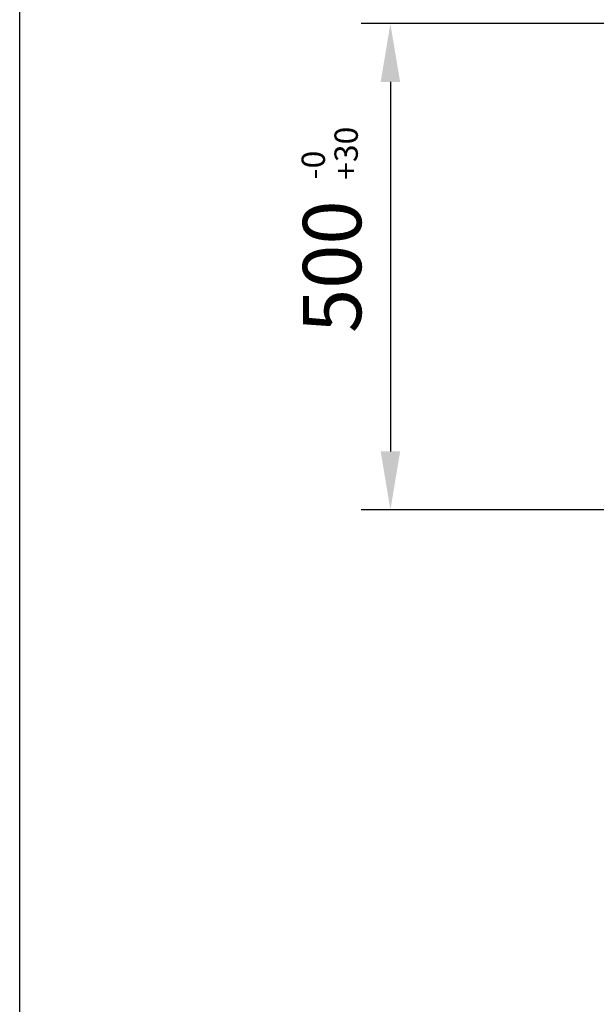
# Model space of a CAD drawing. Extents: x -16924 to -5980, y -40834 to -17274.
# Drawn here: x -15763 to -15170, y -20248 to -19235 of the extents above; entities that cross this region are included whole.
import ezdxf

# ---------------------------------------------------------------- set-up
doc = ezdxf.new("R2010")
doc.units = 0
doc.header["$LTSCALE"] = 3.75
doc.header["$MEASUREMENT"] = 0
doc.layers.add('1', color=7, linetype='Continuous')
doc.layers.add('D-STR-HTXT', color=7, linetype='Continuous')
doc.styles.get("Standard").update_dxf_attribs({"font": 'romans.shx', "bigfont": 'bigfont.shx'})
doc.styles.add('TYTLE 120', font='romans.shx', dxfattribs={"height": 120, "bigfont": 'bigfont.shx'})
doc.dimstyles.get("Standard").update_dxf_attribs({"dimtxt": 0.18, "dimasz": 0.18, "dimexe": 0.18, "dimexo": 0.0625, "dimgap": 0.09, "dimtad": 0, "dimtih": 1, "dimtoh": 1, "dimdec": 4, "dimzin": 0, "dimdsep": 46, "dimtxsty": 'Standard', "dimcen": 0.09, "dimadec": 0, "dimazin": 0, "dimtfac": 1, "dimtdec": 4, "dimtofl": 0, "dimtmove": 0, "dimatfit": 0, "dimfxl": 1, "dimtolj": 1, "dimtzin": 0, "dimarcsym": 0})

# ---------------------------------------------------------------- blocks, each defined once
blk = doc.blocks.new('*D60')
at = {"layer": '1', "color": 0, "linetype": 'Continuous', "transparency": 16777216}
for p, q in [((-15014.1, -19239.4), (-15411.7, -19239.4)), ((-15381.7, -19299.4), (-15381.7, -19679.4)), ((-15014.1, -19739.4), (-15411.7, -19739.4))]:
    blk.add_line(p, q, dxfattribs=at)
at = {"layer": '1', "color": 0, "linetype": 'Continuous', "lineweight": 0, "transparency": 16777216}
for points in [[(-15391.7, -19299.4), (-15371.7, -19299.4), (-15381.7, -19239.4)], [(-15391.7, -19679.4), (-15371.7, -19679.4), (-15381.7, -19739.4)]]:
    blk.add_solid(points, dxfattribs=at)
at = {"layer": 'Defpoints', "color": 0, "linetype": 'Continuous', "lineweight": 0, "transparency": 16777216}
for p in [(-14984.1, -19239.4), (-15381.7, -19739.4), (-14984.1, -19739.4)]:
    blk.add_point(p, dxfattribs=at)
at = {"layer": '1', "color": 0, "linetype": 'Continuous', "transparency": 16777216, "insert": (-15441.7, -19489.4), "char_height": 60, "attachment_point": 5, "rotation": 90}
blk.add_mtext('\\A1;500', dxfattribs=at)

msp = doc.modelspace()

# ---------------------------------------------------------------- linework, layer by layer
at = {"linetype": 'Continuous'}
msp.add_line((-15763, -23217.86), (-15763, -17277.86), dxfattribs=at)
msp.add_line((-15763, -23217.86), (-15763, -17277.86), dxfattribs=at)

# ---------------------------------------------------------------- texts
at = {"layer": 'D-STR-HTXT', "style": 'TYTLE 120'}
for s, p in [('+30', (-15415.23, -19399.97)), ('-0', (-15449.06, -19399.66))]:
    msp.add_text(s, height=24, rotation=90, dxfattribs=at).set_placement(p)

# ---------------------------------------------------------------- dimensions: what is measured, and where the dimension line sits
at = {"layer": '1', "color": 7, "linetype": 'Continuous'}
dim = msp.add_linear_dim(base=(-15381.65, -19739.44), p1=(-14984.13, -19239.44), p2=(-14984.13, -19739.44), angle=90, dimstyle='Standard', override={"dimscale": 15, "dimtxt": 4, "dimasz": 4, "dimexe": 2, "dimexo": 2, "dimgap": 2, "dimtad": 3, "dimtih": 0, "dimtoh": 0, "dimdec": 0, "dimdsep": 0, "dimtfac": 0.5, "dimtdec": 0, "dimtofl": 1, "dimatfit": 3, "dimtvp": 0.7, "dimlwd": 65535, "dimlwe": 65535}, dxfattribs=at)
dim.commit()
dim.dimension.update_dxf_attribs({"geometry": '*D60', "text_midpoint": (-15441.65, -19489.44)})

doc.saveas('drawing.dxf')
